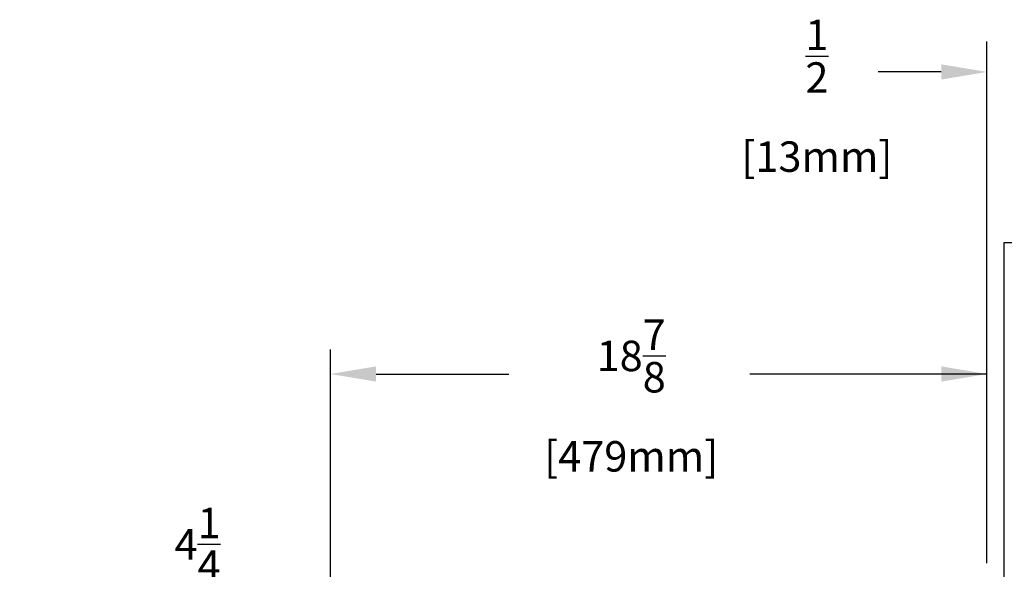
# Model space of a CAD drawing. Units: inches. Extents: x -0.3 to 25.6, y -0.4 to 19.
# Drawn here: x 16 to 20.1, y 9 to 11.3 of the extents above; entities that cross this region are included whole.
import ezdxf

# ---------------------------------------------------------------- set-up
doc = ezdxf.new("R2010")
doc.units = ezdxf.units.IN
doc.header["$MEASUREMENT"] = 0
doc.header["$PDSIZE"] = -1
doc.layers.add('DIM', color=7, linetype='Continuous', lineweight=15)
doc.styles.add('ARIAL', font='ARIAL.TTF')
doc.styles.get("Standard").update_dxf_attribs({"font": 'simplex.shx', "height": 0.188})
doc.dimstyles.new('SLDDIMSTYLE4', dxfattribs={"dimtxt": 0.1875, "dimasz": 0.1875, "dimexe": 0, "dimexo": 0.0625, "dimgap": 0.046875, "dimtad": 0, "dimtih": 1, "dimtoh": 1, "dimdec": 0, "dimzin": 0, "dimdsep": 46, "dimtxsty": 'Standard', "dimsah": 1, "dimcen": 0.09, "dimadec": 0, "dimazin": 0, "dimtfac": 1, "dimtdec": 0, "dimtofl": 0, "dimtmove": 0, "dimatfit": 3, "dimfxl": 0, "dimtolj": 1, "dimtzin": 0, "dimarcsym": 0})
doc.dimstyles.get("Standard").update_dxf_attribs({"dimtxt": 0.18, "dimasz": 0.18, "dimexe": 0.18, "dimexo": 0.0625, "dimgap": 0.09, "dimtad": 0, "dimtih": 1, "dimtoh": 1, "dimdec": 4, "dimzin": 0, "dimdsep": 46, "dimtxsty": 'Standard', "dimcen": 0.09, "dimadec": 0, "dimazin": 0, "dimtfac": 1, "dimtdec": 4, "dimtofl": 0, "dimtmove": 0, "dimatfit": 3, "dimfxl": 0, "dimtolj": 1, "dimtzin": 0, "dimarcsym": 0})

# ---------------------------------------------------------------- blocks, each defined once
blk = doc.blocks.new('*D17')
at = {"color": 1, "lineweight": -2}
for p, q in [((16.3329, 8.9503), (16.1454, 8.9503)), ((16.1454, 8.9503), (16.1454, 8.4593)), ((17.3057, 8.4593), (16.0204, 8.4593)), ((16.1454, 8.0397), (16.1454, 8.2718)), ((17.2343, 7.8522), (16.0204, 7.8522))]:
    blk.add_line(p, q, dxfattribs=at)
at = {"color": 1}
for points in [[(16.1766, 8.2718), (16.1141, 8.2718), (16.1454, 8.4593)], [(16.1141, 8.0397), (16.1766, 8.0397), (16.1454, 7.8522)]]:
    blk.add_solid(points, dxfattribs=at)
at = {"layer": 'Defpoints', "color": 0}
for p in [(16.1454, 8.4593), (17.3682, 8.4593), (17.2968, 7.8522)]:
    blk.add_point(p, dxfattribs=at)
at = {"color": 4, "lineweight": -3, "insert": (16.7508, 8.9503), "char_height": 0.125, "attachment_point": 5, "style": 'ARIAL'}
blk.add_mtext('\\A1;4{\\H1.000000x;\\S1/4;}\\P [108mm]', dxfattribs=at)

msp = doc.modelspace()

# ---------------------------------------------------------------- linework, layer by layer
at = {"color": 7, "linetype": 'Continuous', "lineweight": -3}
for p, q in [((20.064675, 3.209295), (20.064675, 10.352152)), ((20.064675, 10.352152), (20.153961, 10.352152))]:
    msp.add_line(p, q, dxfattribs=at)
at = {"layer": 'DIM', "color": 1, "lineweight": -3}
for p, q in [((19.993246, 9.035866), (19.993246, 11.178395)), ((19.805746, 11.053395), (19.546223, 11.053395)), ((17.296818, 8.500098), (17.296818, 9.913504)), ((17.484318, 9.812458), (18.030188, 9.812458)), ((19.993246, 9.812458), (19.018979, 9.812458))]:
    msp.add_line(p, q, dxfattribs=at)
at = {"layer": 'DIM', "lineweight": -3}
msp.add_line((19.993246, 9.035866), (19.993246, 9.8114), dxfattribs=at)
at = {"layer": 'DIM', "color": 1, "lineweight": -3}
for points in [[(19.805746, 11.084645), (19.805746, 11.022145), (19.993246, 11.053395)], [(17.484318, 9.843708), (17.484318, 9.781208), (17.296818, 9.812458)], [(19.805746, 9.843708), (19.805746, 9.781208), (19.993246, 9.812458)]]:
    msp.add_solid(points, dxfattribs=at)

# ---------------------------------------------------------------- texts
at = {"layer": 'DIM', "color": 4, "lineweight": -3, "char_height": 0.125, "attachment_point": 2, "style": 'ARIAL'}
for s, insert in [('\\A1;\\S1/2;\\P[13mm]', (19.294962, 11.268061)), ('\\A1;18\\S7/8;\\P[479mm]', (18.532132, 10.036724))]:
    msp.add_mtext(s, dxfattribs=dict(at, insert=insert))

# ---------------------------------------------------------------- dimensions: what is measured, and where the dimension line sits
at = {"lineweight": -3}
dim = msp.add_linear_dim(base=(16.145362, 8.459295), p1=(17.296818, 7.852152), p2=(17.368246, 8.459295), angle=90, dimstyle='Standard', override={"dimtxt": 0.125, "dimasz": 0.1875, "dimexe": 0.125, "dimgap": 0.06, "dimlfac": 7, "dimlunit": 5, "dimpost": '\\X', "dimtxsty": 'ARIAL', "dimclrd": 1, "dimclre": 1, "dimclrt": 4}, dxfattribs=at)
dim.commit()
dim.dimension.update_dxf_attribs({"geometry": '*D17', "text_midpoint": (16.750799, 8.950334), "dimtype": 160})

# ---------------------------------------------------------------- leaders
at = {"layer": 'DIM', "color": 1, "lineweight": -3}
for points in [[(19.626181, 7.105838), (21.069467, 9.809023), (21.194467, 9.809023)], [(19.640793, 8.322134), (21.069467, 9.809023), (21.194467, 9.809023)]]:
    msp.add_leader(points, dimstyle='SLDDIMSTYLE4', dxfattribs=at)

doc.saveas('drawing.dxf')
